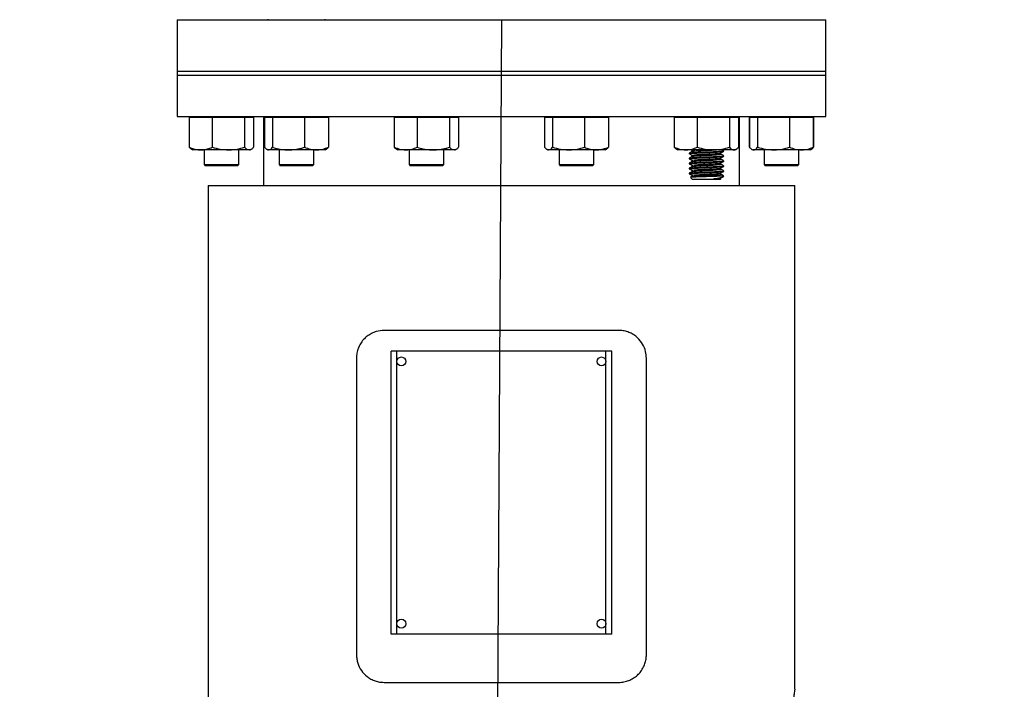
# Model space of a CAD drawing. Extents: x 0.5 to 8.1, y 0.5 to 10.5.
# Drawn here: x 1.9 to 2.8, y 7 to 7.6 of the extents above; entities that cross this region are included whole.
import ezdxf

# ---------------------------------------------------------------- set-up
doc = ezdxf.new("R2010")
doc.units = 0
doc.header["$MEASUREMENT"] = 0
doc.linetypes.add('SLD-SOLID', pattern=[0])
doc.layers.get('0').update_dxf_attribs({"linetype": 'CONTINUOUS'})
doc.layers.add('DIM', color=7, linetype='SLD-SOLID')
doc.styles.add('SLDTEXTSTYLE2', font='GOTHIC.TTF', dxfattribs={"width": 0.913})
doc.dimstyles.new('SLDDIMSTYLE1', dxfattribs={"dimtxt": 0.0625, "dimasz": 0.083333, "dimexe": 0, "dimexo": 0.0625, "dimgap": 0.015625, "dimtad": 0, "dimtih": 1, "dimtoh": 1, "dimlfac": 20, "dimrnd": 1e-09, "dimzin": 12, "dimdsep": 46, "dimtxsty": 'SLDTEXTSTYLE2', "dimsah": 1, "dimcen": 0.09, "dimadec": 0, "dimazin": 0, "dimtfac": 1, "dimtdec": 3, "dimtofl": 0, "dimtmove": 0, "dimatfit": 3, "dimfxl": 1, "dimtolj": 1, "dimtzin": 12, "dimarcsym": 0})

# ---------------------------------------------------------------- blocks, each defined once
blk = doc.blocks.new('_D_1')
at = {"layer": 'DIM', "transparency": 16777216}
for p, q in [((1.60754, 5.05723), (1.60754, 6.24571)), ((1.60754, 6.12071), (2.32879, 6.12071)), ((2.32879, 6.12071), (2.74986, 6.12071)), ((2.85037, 6.11328), (2.85037, 6.029)), ((2.85037, 6.11328), (2.86304, 6.11328)), ((3.2407, 6.11328), (3.22803, 6.11328)), ((3.2407, 6.11328), (3.2407, 6.029)), ((2.85037, 6.029), (2.86304, 6.029)), ((3.2407, 6.029), (3.22803, 6.029))]:
    blk.add_line(p, q, dxfattribs=at)
for points in [[(1.60754, 6.12071), (1.69087, 6.10789), (1.69087, 6.13353)], [(2.32879, 6.12071), (2.24545, 6.13353), (2.24545, 6.10789)]]:
    blk.add_solid(points, dxfattribs=at)
at = {"layer": 'DIM', "transparency": 16777216, "char_height": 0.0625, "attachment_point": 1, "style": 'SLDTEXTSTYLE2'}
for s, insert in [('14.43in', (2.908, 6.20055)), ('36.64cm', (2.87571, 6.1014))]:
    blk.add_mtext(s, dxfattribs=dict(at, insert=insert))
blk = doc.blocks.new('_D_2')
at = {"layer": 'DIM', "transparency": 16777216}
for p, q in [((2.19984, 8.00482), (0.72783, 8.00482)), ((0.85283, 8.00482), (0.85283, 6.09233)), ((0.63453, 5.98574), (0.63453, 5.90147)), ((0.63453, 5.98574), (0.6472, 5.98574)), ((1.07112, 5.98574), (1.05846, 5.98574)), ((1.07112, 5.98574), (1.07112, 5.90147)), ((0.63453, 5.90147), (0.6472, 5.90147)), ((0.85283, 3.98154), (0.85283, 5.89403)), ((1.07112, 5.90147), (1.05846, 5.90147)), ((1.875, 3.98154), (0.72783, 3.98154))]:
    blk.add_line(p, q, dxfattribs=at)
for points in [[(0.85283, 8.00482), (0.84001, 7.92148), (0.86565, 7.92148)], [(0.85283, 3.98154), (0.86565, 4.06488), (0.84001, 4.06488)]]:
    blk.add_solid(points, dxfattribs=at)
at = {"layer": 'DIM', "transparency": 16777216, "char_height": 0.0625, "attachment_point": 1, "style": 'SLDTEXTSTYLE2'}
for s, insert in [('80.47in', (0.71529, 6.07301)), ('204.38cm', (0.65987, 5.97386))]:
    blk.add_mtext(s, dxfattribs=dict(at, insert=insert))

msp = doc.modelspace()

# ---------------------------------------------------------------- linework, layer by layer
at = {"color": 7, "linetype": 'SLD-SOLID'}
for p, q in [((2.03504, 7.57032), (2.03504, 7.52332)), ((2.03504, 7.57032), (2.32879, 7.57032)), ((2.11717, 7.57082), (2.11717, 7.57032)), ((2.16917, 7.57032), (2.16917, 7.57082)), ((2.32879, 7.57032), (2.62254, 7.57032)), ((2.62254, 7.52332), (2.62254, 7.57032)), ((2.03504, 7.52332), (2.03504, 7.52019)), ((2.62254, 7.52332), (2.03504, 7.52332)), ((2.03504, 7.52019), (2.03504, 7.48269)), ((2.03504, 7.52019), (2.62254, 7.52019)), ((2.62254, 7.52019), (2.62254, 7.52332)), ((2.62254, 7.48269), (2.62254, 7.52019)), ((2.03504, 7.48269), (2.62254, 7.48269)), ((2.0461, 7.48219), (2.0461, 7.45476)), ((2.0461, 7.48219), (2.05654, 7.48219)), ((2.04923, 7.48269), (2.04923, 7.48219)), ((2.05654, 7.48219), (2.06697, 7.48219)), ((2.06697, 7.48219), (2.06697, 7.45476)), ((2.06697, 7.48219), (2.08153, 7.48219)), ((2.08153, 7.48219), (2.0961, 7.48219)), ((2.0961, 7.48219), (2.0961, 7.45476)), ((2.0961, 7.48219), (2.10023, 7.48219)), ((2.10023, 7.48219), (2.10436, 7.48219)), ((2.10123, 7.48219), (2.10123, 7.48269)), ((2.10436, 7.48219), (2.10436, 7.45476)), ((2.11316, 7.48269), (2.11316, 7.42019)), ((2.11431, 7.48219), (2.11431, 7.45476)), ((2.11431, 7.48219), (2.11795, 7.48219)), ((2.11717, 7.48269), (2.11717, 7.48219)), ((2.11795, 7.48219), (2.12159, 7.48219)), ((2.12159, 7.48219), (2.12159, 7.45476)), ((2.12159, 7.48219), (2.13602, 7.48219)), ((2.13602, 7.48219), (2.15045, 7.48219)), ((2.15045, 7.48219), (2.15045, 7.45476)), ((2.15045, 7.48219), (2.16124, 7.48219)), ((2.16124, 7.48219), (2.17203, 7.48219)), ((2.16917, 7.48219), (2.16917, 7.48269)), ((2.17203, 7.48219), (2.17203, 7.45476)), ((2.23172, 7.48219), (2.23172, 7.45476)), ((2.23172, 7.48219), (2.24215, 7.48219)), ((2.23485, 7.48269), (2.23485, 7.48219)), ((2.24215, 7.48219), (2.25259, 7.48219)), ((2.25259, 7.48219), (2.25259, 7.45476)), ((2.25259, 7.48219), (2.26715, 7.48219)), ((2.26715, 7.48219), (2.28171, 7.48219)), ((2.28171, 7.48219), (2.28171, 7.45476)), ((2.28171, 7.48219), (2.28584, 7.48219)), ((2.28584, 7.48219), (2.28997, 7.48219)), ((2.28685, 7.48219), (2.28685, 7.48269)), ((2.28997, 7.48219), (2.28997, 7.45476)), ((2.36786, 7.48219), (2.36786, 7.45476)), ((2.36786, 7.48219), (2.3715, 7.48219)), ((2.37073, 7.48269), (2.37073, 7.48219)), ((2.3715, 7.48219), (2.37514, 7.48219)), ((2.37514, 7.48219), (2.37514, 7.45476)), ((2.37514, 7.48219), (2.38957, 7.48219)), ((2.38957, 7.48219), (2.404, 7.48219)), ((2.404, 7.48219), (2.404, 7.45476)), ((2.404, 7.48219), (2.4148, 7.48219)), ((2.4148, 7.48219), (2.42559, 7.48219)), ((2.42273, 7.48219), (2.42273, 7.48269)), ((2.42559, 7.48219), (2.42559, 7.45476)), ((2.48527, 7.48219), (2.48527, 7.45476)), ((2.48527, 7.48219), (2.49571, 7.48219)), ((2.4884, 7.48269), (2.4884, 7.48219)), ((2.49571, 7.48219), (2.50614, 7.48219)), ((2.50614, 7.48219), (2.50614, 7.45476)), ((2.50614, 7.48219), (2.52071, 7.48219)), ((2.52071, 7.48219), (2.53527, 7.48219)), ((2.53527, 7.48219), (2.53527, 7.45476)), ((2.53527, 7.48219), (2.5394, 7.48219)), ((2.5394, 7.48219), (2.54353, 7.48219)), ((2.5404, 7.48219), (2.5404, 7.48269)), ((2.54353, 7.48219), (2.54353, 7.45476)), ((2.54441, 7.42019), (2.54441, 7.48269)), ((2.55321, 7.48219), (2.55321, 7.45476)), ((2.55321, 7.48219), (2.55348, 7.48219)), ((2.55348, 7.48219), (2.55348, 7.45476)), ((2.55348, 7.48219), (2.55712, 7.48219)), ((2.55634, 7.48269), (2.55634, 7.48219)), ((2.55712, 7.48219), (2.56076, 7.48219)), ((2.56076, 7.48219), (2.56076, 7.45476)), ((2.56076, 7.48219), (2.57519, 7.48219)), ((2.57519, 7.48219), (2.58962, 7.48219)), ((2.58962, 7.48219), (2.58962, 7.45476)), ((2.58962, 7.48219), (2.60041, 7.48219)), ((2.60041, 7.48219), (2.6112, 7.48219)), ((2.60834, 7.48219), (2.60834, 7.48269)), ((2.6112, 7.48219), (2.61147, 7.48219)), ((2.6112, 7.48219), (2.6112, 7.45476)), ((2.61147, 7.48219), (2.61147, 7.45476)), ((2.55321, 7.45476), (2.55362, 7.45461)), ((2.04817, 7.45306), (2.04923, 7.45244)), ((2.05654, 7.45244), (2.04923, 7.45244)), ((2.08153, 7.45244), (2.05654, 7.45244)), ((2.0596, 7.45244), (2.0596, 7.43907)), ((2.10023, 7.45244), (2.08153, 7.45244)), ((2.09085, 7.43907), (2.09085, 7.45244)), ((2.10123, 7.45244), (2.10023, 7.45244)), ((2.10123, 7.45244), (2.10229, 7.45306)), ((2.11634, 7.45292), (2.11717, 7.45244)), ((2.11795, 7.45244), (2.11717, 7.45244)), ((2.13602, 7.45244), (2.11795, 7.45244)), ((2.12754, 7.45244), (2.12754, 7.43907)), ((2.16124, 7.45244), (2.13602, 7.45244)), ((2.15879, 7.43907), (2.15879, 7.45244)), ((2.16917, 7.45244), (2.16124, 7.45244)), ((2.16917, 7.45244), (2.17, 7.45292)), ((2.23378, 7.45306), (2.23485, 7.45244)), ((2.24215, 7.45244), (2.23485, 7.45244)), ((2.26715, 7.45244), (2.24215, 7.45244)), ((2.24522, 7.45244), (2.24522, 7.43907)), ((2.28584, 7.45244), (2.26715, 7.45244)), ((2.27647, 7.43907), (2.27647, 7.45244)), ((2.28685, 7.45244), (2.28584, 7.45244)), ((2.28685, 7.45244), (2.28791, 7.45306)), ((2.36989, 7.45292), (2.37073, 7.45244)), ((2.3715, 7.45244), (2.37073, 7.45244)), ((2.38957, 7.45244), (2.3715, 7.45244)), ((2.3811, 7.45244), (2.3811, 7.43907)), ((2.4148, 7.45244), (2.38957, 7.45244)), ((2.41235, 7.43907), (2.41235, 7.45244)), ((2.42273, 7.45244), (2.4148, 7.45244)), ((2.42273, 7.45244), (2.42356, 7.45292)), ((2.48736, 7.45304), (2.4884, 7.45244)), ((2.49571, 7.45244), (2.4884, 7.45244)), ((2.52071, 7.45244), (2.49571, 7.45244)), ((2.49878, 7.44943), (2.49878, 7.44886)), ((2.50068, 7.45244), (2.50177, 7.45179)), ((2.50126, 7.45194), (2.50126, 7.4509)), ((2.50126, 7.4474), (2.50126, 7.44635)), ((2.5394, 7.45244), (2.52071, 7.45244)), ((2.52757, 7.44858), (2.52757, 7.44969)), ((2.52999, 7.45175), (2.52879, 7.45244)), ((2.53003, 7.45114), (2.53003, 7.4517)), ((2.53003, 7.44659), (2.53003, 7.44716)), ((2.5404, 7.45244), (2.5394, 7.45244)), ((2.5404, 7.45244), (2.54144, 7.45304)), ((2.55554, 7.4529), (2.55634, 7.45244)), ((2.55712, 7.45244), (2.55634, 7.45244)), ((2.57519, 7.45244), (2.55712, 7.45244)), ((2.56672, 7.45244), (2.56672, 7.43907)), ((2.60041, 7.45244), (2.57519, 7.45244)), ((2.59797, 7.43907), (2.59797, 7.45244)), ((2.60834, 7.45244), (2.60041, 7.45244)), ((2.60834, 7.45244), (2.60914, 7.4529)), ((2.60914, 7.4529), (2.6094, 7.45306)), ((2.0596, 7.43907), (2.0606, 7.43807)), ((2.0596, 7.43907), (2.09085, 7.43907)), ((2.08985, 7.43807), (2.0606, 7.43807)), ((2.08985, 7.43807), (2.09085, 7.43907)), ((2.12754, 7.43907), (2.12854, 7.43807)), ((2.12754, 7.43907), (2.15879, 7.43907)), ((2.15779, 7.43807), (2.12854, 7.43807)), ((2.15779, 7.43807), (2.15879, 7.43907)), ((2.24522, 7.43907), (2.24622, 7.43807)), ((2.24522, 7.43907), (2.27647, 7.43907)), ((2.27547, 7.43807), (2.24622, 7.43807)), ((2.27547, 7.43807), (2.27647, 7.43907)), ((2.3811, 7.43907), (2.3821, 7.43807)), ((2.3811, 7.43907), (2.41235, 7.43907)), ((2.41135, 7.43807), (2.3821, 7.43807)), ((2.41135, 7.43807), (2.41235, 7.43907)), ((2.49878, 7.44489), (2.49878, 7.44432)), ((2.49878, 7.44034), (2.49878, 7.43977)), ((2.50126, 7.44285), (2.50126, 7.44181)), ((2.50126, 7.43831), (2.50126, 7.43726)), ((2.52757, 7.44403), (2.52757, 7.44514)), ((2.52757, 7.43949), (2.52757, 7.44059)), ((2.53003, 7.44204), (2.53003, 7.44261)), ((2.53003, 7.4375), (2.53003, 7.43807)), ((2.56672, 7.43907), (2.56772, 7.43807)), ((2.56672, 7.43907), (2.59797, 7.43907)), ((2.59697, 7.43807), (2.56772, 7.43807)), ((2.59697, 7.43807), (2.59797, 7.43907)), ((2.49878, 7.43579), (2.49878, 7.43523)), ((2.49878, 7.43125), (2.49878, 7.43068)), ((2.50129, 7.42818), (2.50014, 7.42752)), ((2.50126, 7.43376), (2.50126, 7.43272)), ((2.50126, 7.42922), (2.50126, 7.42817)), ((2.52757, 7.43494), (2.52757, 7.43605)), ((2.52757, 7.4304), (2.52757, 7.4315)), ((2.53003, 7.42869), (2.5288, 7.42869)), ((2.52933, 7.428), (2.53003, 7.42869)), ((2.53003, 7.43295), (2.53003, 7.43352)), ((2.06316, 7.42019), (2.06316, 5.01394)), ((2.06316, 7.42019), (2.59441, 7.42019)), ((2.50006, 7.42741), (2.5019, 7.42557)), ((2.5269, 7.42557), (2.5019, 7.42557)), ((2.5269, 7.42557), (2.52755, 7.42622)), ((2.52757, 7.42623), (2.52757, 7.42696)), ((2.59441, 6.96393), (2.59441, 7.42019)), ((2.43504, 7.28894), (2.22254, 7.28894)), ((2.22879, 7.01394), (2.22879, 7.27019)), ((2.23412, 7.27019), (2.22879, 7.27019)), ((2.42345, 7.27019), (2.23412, 7.27019)), ((2.42879, 7.27019), (2.42345, 7.27019)), ((2.42879, 7.01394), (2.42879, 7.27019)), ((2.19754, 7.26394), (2.19754, 6.99519)), ((2.46004, 6.99519), (2.46004, 7.26394)), ((2.23412, 7.01394), (2.22879, 7.01394)), ((2.42345, 7.01394), (2.23412, 7.01394)), ((2.42879, 7.01394), (2.42345, 7.01394)), ((2.22254, 6.97019), (2.43504, 6.97019))]:
    msp.add_line(p, q, dxfattribs=at)
at = {"color": 8, "linetype": 'SLD-SOLID'}
for p, q in [((2.23412, 7.2611), (2.23412, 7.27019)), ((2.42345, 7.2611), (2.42345, 7.27019)), ((2.23412, 7.0236), (2.23412, 7.26053)), ((2.42345, 7.0236), (2.42345, 7.26053)), ((2.23412, 7.01394), (2.23412, 7.02303)), ((2.42345, 7.01394), (2.42345, 7.02303))]:
    msp.add_line(p, q, dxfattribs=at)
at = {"color": 7, "linetype": 'SLD-SOLID'}
for centre in [(2.23816, 7.26082), (2.41941, 7.26082), (2.23816, 7.02332), (2.41941, 7.02332)]:
    msp.add_circle(centre, 0.00405, dxfattribs=at)
for points, knots in [([(2.0461, 7.45476), (2.0474, 7.45427), (2.05, 7.45328), (2.0535, 7.45255), (2.05569, 7.45247), (2.05654, 7.45244)], [0, 0, 0, 0, 0.3788732, 0.7612874, 1, 1, 1, 1]), ([(2.04819, 7.45309), (2.04813, 7.4531), (2.04742, 7.45335), (2.04674, 7.45408), (2.0461, 7.45476)], [0, 0, 0, 0, 0.078866, 1, 1, 1, 1]), ([(2.05654, 7.45244), (2.0579, 7.45252), (2.06066, 7.45267), (2.06414, 7.45365), (2.06622, 7.45447), (2.06697, 7.45476)], [0, 0, 0, 0, 0.387271, 0.780277, 1, 1, 1, 1]), ([(2.06697, 7.45476), (2.06934, 7.45412), (2.07411, 7.45281), (2.07904, 7.45256), (2.08153, 7.45244)], [0, 0, 0, 0, 0.495458, 1, 1, 1, 1]), ([(2.08153, 7.45244), (2.08188, 7.45245), (2.08449, 7.45247), (2.08942, 7.45297), (2.09386, 7.45416), (2.0961, 7.45476)], [0, 0, 0, 0, 0.070101, 0.53079, 1, 1, 1, 1]), ([(2.0961, 7.45476), (2.09677, 7.45412), (2.09812, 7.45281), (2.09952, 7.45256), (2.10023, 7.45244)], [0, 0, 0, 0, 0.495458, 1, 1, 1, 1]), ([(2.10023, 7.45244), (2.10032, 7.45245), (2.10107, 7.45247), (2.10246, 7.45297), (2.10372, 7.45416), (2.10436, 7.45476)], [0, 0, 0, 0, 0.0701009, 0.53079, 1, 1, 1, 1]), ([(2.11431, 7.45476), (2.1149, 7.45412), (2.11609, 7.45281), (2.11732, 7.45256), (2.11795, 7.45244)], [0, 0, 0, 0, 0.495458, 1, 1, 1, 1]), ([(2.11795, 7.45244), (2.11803, 7.45245), (2.11869, 7.45247), (2.11992, 7.45297), (2.12103, 7.45416), (2.12159, 7.45476)], [0, 0, 0, 0, 0.0701009, 0.53079, 1, 1, 1, 1]), ([(2.12159, 7.45476), (2.12337, 7.45427), (2.12697, 7.45328), (2.13182, 7.45255), (2.13485, 7.45247), (2.13602, 7.45244)], [0, 0, 0, 0, 0.378873, 0.761287, 1, 1, 1, 1]), ([(2.13602, 7.45244), (2.13791, 7.45252), (2.14172, 7.45267), (2.14653, 7.45365), (2.14941, 7.45447), (2.15045, 7.45476)], [0, 0, 0, 0, 0.387271, 0.780277, 1, 1, 1, 1]), ([(2.15045, 7.45476), (2.1522, 7.45412), (2.15574, 7.45281), (2.1594, 7.45256), (2.16124, 7.45244)], [0, 0, 0, 0, 0.495458, 1, 1, 1, 1]), ([(2.16124, 7.45244), (2.1615, 7.45245), (2.16343, 7.45247), (2.16709, 7.45297), (2.17037, 7.45416), (2.17203, 7.45476)], [0, 0, 0, 0, 0.070101, 0.53079, 1, 1, 1, 1]), ([(2.17203, 7.45476), (2.17145, 7.45405), (2.17077, 7.45323), (2.17006, 7.45301), (2.16997, 7.45298)], [0, 0, 0, 0, 0.866835, 1, 1, 1, 1]), ([(2.23172, 7.45476), (2.23341, 7.45412), (2.23683, 7.45281), (2.24037, 7.45256), (2.24215, 7.45244)], [0, 0, 0, 0, 0.495458, 1, 1, 1, 1]), ([(2.2338, 7.45309), (2.23375, 7.4531), (2.23304, 7.45335), (2.23235, 7.45408), (2.23172, 7.45476)], [0, 0, 0, 0, 0.078866, 1, 1, 1, 1]), ([(2.24215, 7.45244), (2.2424, 7.45245), (2.24427, 7.45247), (2.2478, 7.45297), (2.25098, 7.45416), (2.25259, 7.45476)], [0, 0, 0, 0, 0.070101, 0.53079, 1, 1, 1, 1]), ([(2.25259, 7.45476), (2.25439, 7.45427), (2.25802, 7.45328), (2.26291, 7.45255), (2.26597, 7.45247), (2.26715, 7.45244)], [0, 0, 0, 0, 0.378873, 0.761287, 1, 1, 1, 1]), ([(2.26715, 7.45244), (2.26906, 7.45252), (2.2729, 7.45267), (2.27776, 7.45365), (2.28067, 7.45447), (2.28171, 7.45476)], [0, 0, 0, 0, 0.387271, 0.780277, 1, 1, 1, 1]), ([(2.28171, 7.45476), (2.28238, 7.45412), (2.28374, 7.45281), (2.28514, 7.45256), (2.28584, 7.45244)], [0, 0, 0, 0, 0.495458, 1, 1, 1, 1]), ([(2.28584, 7.45244), (2.28594, 7.45245), (2.28668, 7.45247), (2.28808, 7.45297), (2.28934, 7.45416), (2.28997, 7.45476)], [0, 0, 0, 0, 0.070101, 0.53079, 1, 1, 1, 1]), ([(2.36786, 7.45476), (2.36845, 7.45412), (2.36965, 7.45281), (2.37088, 7.45256), (2.3715, 7.45244)], [0, 0, 0, 0, 0.495458, 1, 1, 1, 1]), ([(2.3715, 7.45244), (2.37159, 7.45245), (2.37224, 7.45247), (2.37347, 7.45297), (2.37458, 7.45416), (2.37514, 7.45476)], [0, 0, 0, 0, 0.070101, 0.53079, 1, 1, 1, 1]), ([(2.37514, 7.45476), (2.37748, 7.45412), (2.38222, 7.45281), (2.38711, 7.45256), (2.38957, 7.45244)], [0, 0, 0, 0, 0.495458, 1, 1, 1, 1]), ([(2.38957, 7.45244), (2.38992, 7.45245), (2.39251, 7.45247), (2.39739, 7.45297), (2.40179, 7.45416), (2.404, 7.45476)], [0, 0, 0, 0, 0.0701009, 0.53079, 1, 1, 1, 1]), ([(2.404, 7.45476), (2.40534, 7.45427), (2.40803, 7.45328), (2.41166, 7.45255), (2.41393, 7.45247), (2.4148, 7.45244)], [0, 0, 0, 0, 0.3788732, 0.7612874, 1, 1, 1, 1]), ([(2.4148, 7.45244), (2.41621, 7.45252), (2.41906, 7.45267), (2.42266, 7.45365), (2.42482, 7.45447), (2.42559, 7.45476)], [0, 0, 0, 0, 0.387271, 0.780277, 1, 1, 1, 1]), ([(2.42559, 7.45476), (2.425, 7.45405), (2.42432, 7.45323), (2.42362, 7.45301), (2.42353, 7.45298)], [0, 0, 0, 0, 0.866835, 1, 1, 1, 1]), ([(2.48527, 7.45476), (2.48697, 7.45412), (2.49039, 7.45281), (2.49392, 7.45256), (2.49571, 7.45244)], [0, 0, 0, 0, 0.495458, 1, 1, 1, 1]), ([(2.48737, 7.45311), (2.48719, 7.45319), (2.48648, 7.45352), (2.48579, 7.45423), (2.48527, 7.45476)], [0, 0, 0, 0, 0.253809, 1, 1, 1, 1]), ([(2.49571, 7.45244), (2.49596, 7.45245), (2.49783, 7.45247), (2.50136, 7.45297), (2.50454, 7.45416), (2.50614, 7.45476)], [0, 0, 0, 0, 0.070101, 0.53079, 1, 1, 1, 1]), ([(2.50614, 7.45476), (2.50851, 7.45412), (2.51328, 7.45281), (2.51822, 7.45256), (2.52071, 7.45244)], [0, 0, 0, 0, 0.495458, 1, 1, 1, 1]), ([(2.52071, 7.45244), (2.52105, 7.45245), (2.52366, 7.45247), (2.52859, 7.45297), (2.53303, 7.45416), (2.53527, 7.45476)], [0, 0, 0, 0, 0.070101, 0.53079, 1, 1, 1, 1]), ([(2.53527, 7.45476), (2.53578, 7.45427), (2.53681, 7.45328), (2.5382, 7.45255), (2.53906, 7.45247), (2.5394, 7.45244)], [0, 0, 0, 0, 0.378873, 0.761287, 1, 1, 1, 1]), ([(2.5394, 7.45244), (2.53994, 7.45252), (2.54103, 7.45267), (2.54241, 7.45365), (2.54323, 7.45447), (2.54353, 7.45476)], [0, 0, 0, 0, 0.387271, 0.780277, 1, 1, 1, 1]), ([(2.55348, 7.45476), (2.55374, 7.45447), (2.55446, 7.45366), (2.55567, 7.45268), (2.55663, 7.45252), (2.55712, 7.45244)], [0, 0, 0, 0, 0.219723, 0.607327, 1, 1, 1, 1]), ([(2.55712, 7.45244), (2.55741, 7.45247), (2.55817, 7.45255), (2.55939, 7.45328), (2.5603, 7.45427), (2.56076, 7.45476)], [0, 0, 0, 0, 0.238712, 0.61725, 1, 1, 1, 1]), ([(2.56076, 7.45476), (2.5631, 7.45412), (2.56783, 7.45281), (2.57272, 7.45256), (2.57519, 7.45244)], [0, 0, 0, 0, 0.495458, 1, 1, 1, 1]), ([(2.57519, 7.45244), (2.57553, 7.45245), (2.57812, 7.45247), (2.58301, 7.45297), (2.5874, 7.45416), (2.58962, 7.45476)], [0, 0, 0, 0, 0.0701009, 0.53079, 1, 1, 1, 1]), ([(2.58962, 7.45476), (2.59137, 7.45412), (2.59491, 7.45281), (2.59857, 7.45256), (2.60041, 7.45244)], [0, 0, 0, 0, 0.495458, 1, 1, 1, 1]), ([(2.60041, 7.45244), (2.60067, 7.45245), (2.60261, 7.45247), (2.60626, 7.45297), (2.60955, 7.45416), (2.6112, 7.45476)], [0, 0, 0, 0, 0.0701009, 0.53079, 1, 1, 1, 1]), ([(2.6112, 7.45476), (2.61075, 7.45425), (2.61007, 7.45346), (2.60937, 7.4531), (2.60913, 7.45298)], [0, 0, 0, 0, 0.658876, 1, 1, 1, 1]), ([(2.60938, 7.45309), (2.60944, 7.4531), (2.61015, 7.45335), (2.61084, 7.45408), (2.61147, 7.45476)], [0, 0, 0, 0, 0.078866, 1, 1, 1, 1]), ([(2.49962, 7.44866), (2.49924, 7.44873), (2.49832, 7.44889), (2.49964, 7.44914), (2.50305, 7.44945), (2.50827, 7.4497), (2.5144, 7.45), (2.52054, 7.4503), (2.52571, 7.45055), (2.52933, 7.45086), (2.52979, 7.45105), (2.53003, 7.45114)], [0, 0, 0, 0, 0.081823, 0.195762, 0.31269, 0.424997, 0.540912, 0.656826, 0.769133, 0.886061, 1, 1, 1, 1]), ([(2.49962, 7.44412), (2.49924, 7.44418), (2.49832, 7.44434), (2.49964, 7.44459), (2.50305, 7.4449), (2.50827, 7.44516), (2.5144, 7.44545), (2.52054, 7.44575), (2.52571, 7.44601), (2.52933, 7.44632), (2.52979, 7.4465), (2.53003, 7.44659)], [0, 0, 0, 0, 0.081823, 0.195762, 0.31269, 0.424997, 0.540912, 0.656826, 0.769133, 0.886061, 1, 1, 1, 1]), ([(2.49878, 7.44489), (2.49901, 7.44498), (2.49948, 7.44516), (2.50309, 7.44547), (2.50826, 7.44573), (2.51441, 7.44602), (2.52052, 7.44632), (2.52574, 7.44657), (2.52906, 7.44688), (2.53043, 7.44708), (2.52989, 7.44719), (2.52981, 7.44721)], [0, 0, 0, 0, 0.121277, 0.245736, 0.365276, 0.488655, 0.612035, 0.731575, 0.85344, 0.977311, 1, 1, 1, 1]), ([(2.50129, 7.45091), (2.50087, 7.45067), (2.50005, 7.45019), (2.49923, 7.44972), (2.49882, 7.44948)], [0, 0, 0, 0, 0.4998775, 1, 1, 1, 1]), ([(2.50129, 7.44636), (2.50087, 7.44613), (2.50005, 7.44565), (2.49923, 7.44517), (2.49882, 7.44493)], [0, 0, 0, 0, 0.499878, 1, 1, 1, 1]), ([(2.499, 7.44948), (2.4992, 7.44956), (2.49965, 7.44972), (2.5031, 7.45001), (2.50826, 7.45027), (2.51441, 7.45057), (2.52052, 7.45086), (2.52574, 7.45112), (2.52906, 7.45143), (2.53043, 7.45163), (2.52989, 7.45174), (2.52981, 7.45176)], [0, 0, 0, 0, 0.1008773, 0.2282249, 0.3505401, 0.4767842, 0.6030284, 0.7253436, 0.8500376, 0.9767845, 1, 1, 1, 1]), ([(2.49938, 7.44867), (2.49978, 7.44843), (2.50058, 7.44795), (2.50138, 7.44748), (2.50177, 7.44724)], [0, 0, 0, 0, 0.500026, 1, 1, 1, 1]), ([(2.5014, 7.45194), (2.50134, 7.45196), (2.50091, 7.45207), (2.50169, 7.45222), (2.50332, 7.45238), (2.50394, 7.45244)], [0, 0, 0, 0, 0.094086, 0.658904, 1, 1, 1, 1]), ([(2.5014, 7.4474), (2.50134, 7.44741), (2.50091, 7.44752), (2.50204, 7.44772), (2.50482, 7.44803), (2.50924, 7.44828), (2.51384, 7.44855), (2.51788, 7.44878), (2.52108, 7.44896), (2.52425, 7.44917), (2.52679, 7.44942), (2.52716, 7.44958), (2.52732, 7.44965)], [0, 0, 0, 0, 0.020857, 0.146067, 0.274567, 0.397979, 0.525364, 0.611688, 0.695023, 0.777047, 0.905546, 1, 1, 1, 1]), ([(2.50145, 7.45091), (2.50162, 7.45098), (2.502, 7.45115), (2.50488, 7.45144), (2.50923, 7.45169), (2.51437, 7.45199), (2.51901, 7.45225), (2.52122, 7.45239), (2.52204, 7.45244)], [0, 0, 0, 0, 0.144134, 0.333124, 0.514632, 0.701982, 0.889331, 1, 1, 1, 1]), ([(2.50145, 7.44637), (2.50162, 7.44644), (2.502, 7.4466), (2.50488, 7.44689), (2.50922, 7.44715), (2.5144, 7.44744), (2.51957, 7.44774), (2.52393, 7.448), (2.52697, 7.4483), (2.52737, 7.44849), (2.52756, 7.44858)], [0, 0, 0, 0, 0.09983, 0.230729, 0.356446, 0.486209, 0.615971, 0.741688, 0.872587, 1, 1, 1, 1]), ([(2.5275, 7.44965), (2.52791, 7.44989), (2.52874, 7.45036), (2.52956, 7.45084), (2.52997, 7.45108)], [0, 0, 0, 0, 0.499902, 1, 1, 1, 1]), ([(2.5275, 7.4451), (2.52791, 7.44534), (2.52874, 7.44582), (2.52956, 7.4463), (2.52997, 7.44653)], [0, 0, 0, 0, 0.499902, 1, 1, 1, 1]), ([(2.52999, 7.44721), (2.52957, 7.44744), (2.52877, 7.44791), (2.52796, 7.44838), (2.52757, 7.44861)], [0, 0, 0, 0, 0.510325, 1, 1, 1, 1]), ([(2.49962, 7.43503), (2.49924, 7.43509), (2.49832, 7.43525), (2.49964, 7.4355), (2.50305, 7.43581), (2.50827, 7.43607), (2.5144, 7.43636), (2.52054, 7.43666), (2.52571, 7.43692), (2.52933, 7.43723), (2.52979, 7.43741), (2.53003, 7.4375)], [0, 0, 0, 0, 0.081823, 0.195762, 0.31269, 0.424997, 0.540912, 0.656826, 0.769133, 0.886061, 1, 1, 1, 1]), ([(2.49878, 7.43977), (2.49901, 7.43986), (2.49948, 7.44005), (2.50309, 7.44036), (2.50826, 7.44061), (2.5144, 7.44091), (2.52054, 7.4412), (2.52571, 7.44146), (2.52933, 7.44177), (2.52979, 7.44195), (2.53003, 7.44204)], [0, 0, 0, 0, 0.124093, 0.251441, 0.373756, 0.5, 0.626244, 0.748559, 0.875907, 1, 1, 1, 1]), ([(2.50129, 7.44182), (2.50087, 7.44158), (2.50005, 7.4411), (2.49923, 7.44063), (2.49882, 7.44039)], [0, 0, 0, 0, 0.499878, 1, 1, 1, 1]), ([(2.50129, 7.43727), (2.50087, 7.43703), (2.50005, 7.43656), (2.49923, 7.43608), (2.49882, 7.43584)], [0, 0, 0, 0, 0.499878, 1, 1, 1, 1]), ([(2.499, 7.44039), (2.4992, 7.44047), (2.49965, 7.44063), (2.5031, 7.44092), (2.50826, 7.44118), (2.51441, 7.44148), (2.52052, 7.44177), (2.52574, 7.44203), (2.52906, 7.44234), (2.53043, 7.44254), (2.52989, 7.44265), (2.52981, 7.44266)], [0, 0, 0, 0, 0.1008773, 0.2282249, 0.3505401, 0.4767842, 0.6030284, 0.7253436, 0.8500376, 0.9767845, 1, 1, 1, 1]), ([(2.499, 7.43585), (2.4992, 7.43592), (2.49965, 7.43609), (2.5031, 7.43638), (2.50826, 7.43663), (2.51441, 7.43693), (2.52052, 7.43723), (2.52574, 7.43748), (2.52906, 7.43779), (2.53043, 7.43799), (2.52989, 7.4381), (2.52981, 7.43812)], [0, 0, 0, 0, 0.1008773, 0.2282249, 0.3505401, 0.4767842, 0.6030284, 0.7253436, 0.8500376, 0.9767845, 1, 1, 1, 1]), ([(2.49938, 7.44412), (2.49978, 7.44388), (2.50058, 7.44341), (2.50138, 7.44293), (2.50177, 7.4427)], [0, 0, 0, 0, 0.500026, 1, 1, 1, 1]), ([(2.49938, 7.43958), (2.49978, 7.43934), (2.50058, 7.43886), (2.50138, 7.43839), (2.50177, 7.43815)], [0, 0, 0, 0, 0.500026, 1, 1, 1, 1]), ([(2.5014, 7.44285), (2.50134, 7.44287), (2.50091, 7.44297), (2.50204, 7.44317), (2.50482, 7.44348), (2.50924, 7.44374), (2.51384, 7.444), (2.51788, 7.44424), (2.52108, 7.44441), (2.52425, 7.44462), (2.52679, 7.44487), (2.52716, 7.44503), (2.52732, 7.4451)], [0, 0, 0, 0, 0.020857, 0.146067, 0.274567, 0.397979, 0.525364, 0.611688, 0.695023, 0.777047, 0.905546, 1, 1, 1, 1]), ([(2.5014, 7.43831), (2.50134, 7.43832), (2.50091, 7.43843), (2.50204, 7.43862), (2.50482, 7.43894), (2.50924, 7.43919), (2.51384, 7.43946), (2.51788, 7.43969), (2.52108, 7.43987), (2.52425, 7.44008), (2.52679, 7.44033), (2.52716, 7.44049), (2.52732, 7.44056)], [0, 0, 0, 0, 0.020857, 0.146067, 0.274567, 0.397979, 0.525364, 0.611688, 0.695023, 0.777047, 0.905546, 1, 1, 1, 1]), ([(2.50145, 7.44182), (2.50162, 7.44189), (2.502, 7.44206), (2.50488, 7.44234), (2.50922, 7.4426), (2.5144, 7.4429), (2.51957, 7.44319), (2.52393, 7.44345), (2.52697, 7.44376), (2.52737, 7.44394), (2.52756, 7.44403)], [0, 0, 0, 0, 0.09983, 0.230729, 0.356446, 0.486209, 0.615971, 0.741688, 0.872587, 1, 1, 1, 1]), ([(2.50145, 7.43728), (2.50162, 7.43735), (2.502, 7.43751), (2.50488, 7.4378), (2.50922, 7.43805), (2.5144, 7.43835), (2.51957, 7.43865), (2.52393, 7.4389), (2.52697, 7.43921), (2.52737, 7.4394), (2.52756, 7.43949)], [0, 0, 0, 0, 0.09983, 0.230729, 0.356446, 0.486209, 0.615971, 0.741688, 0.872587, 1, 1, 1, 1]), ([(2.5275, 7.44056), (2.52791, 7.4408), (2.52874, 7.44127), (2.52956, 7.44175), (2.52997, 7.44199)], [0, 0, 0, 0, 0.499902, 1, 1, 1, 1]), ([(2.5275, 7.43601), (2.52791, 7.43625), (2.52874, 7.43673), (2.52956, 7.4372), (2.52997, 7.43744)], [0, 0, 0, 0, 0.499902, 1, 1, 1, 1]), ([(2.52999, 7.44266), (2.52957, 7.4429), (2.52877, 7.44337), (2.52796, 7.44383), (2.52757, 7.44406)], [0, 0, 0, 0, 0.510325, 1, 1, 1, 1]), ([(2.52999, 7.43812), (2.52957, 7.43835), (2.52877, 7.43882), (2.52796, 7.43929), (2.52757, 7.43952)], [0, 0, 0, 0, 0.510325, 1, 1, 1, 1]), ([(2.49962, 7.43048), (2.49924, 7.43055), (2.49832, 7.43071), (2.49964, 7.43095), (2.50305, 7.43126), (2.50827, 7.43152), (2.5144, 7.43182), (2.52054, 7.43211), (2.52571, 7.43237), (2.52933, 7.43268), (2.52979, 7.43286), (2.53003, 7.43295)], [0, 0, 0, 0, 0.081823, 0.195762, 0.31269, 0.424997, 0.540912, 0.656826, 0.769133, 0.886061, 1, 1, 1, 1]), ([(2.49878, 7.43125), (2.49901, 7.43134), (2.49948, 7.43152), (2.50309, 7.43183), (2.50826, 7.43209), (2.51441, 7.43239), (2.52052, 7.43268), (2.52574, 7.43294), (2.52906, 7.43325), (2.53043, 7.43344), (2.52989, 7.43356), (2.52981, 7.43357)], [0, 0, 0, 0, 0.1212773, 0.2457355, 0.3652755, 0.4886554, 0.6120352, 0.7315752, 0.8534401, 0.9773112, 1, 1, 1, 1]), ([(2.50129, 7.43273), (2.50087, 7.43249), (2.50005, 7.43201), (2.49923, 7.43154), (2.49882, 7.4313)], [0, 0, 0, 0, 0.499878, 1, 1, 1, 1]), ([(2.49938, 7.43503), (2.49978, 7.43479), (2.50058, 7.43432), (2.50138, 7.43384), (2.50177, 7.43361)], [0, 0, 0, 0, 0.500026, 1, 1, 1, 1]), ([(2.49938, 7.43049), (2.49978, 7.43025), (2.50058, 7.42977), (2.50138, 7.4293), (2.50177, 7.42906)], [0, 0, 0, 0, 0.500026, 1, 1, 1, 1]), ([(2.5288, 7.42869), (2.52792, 7.42864), (2.52615, 7.42853), (2.52178, 7.42838), (2.51675, 7.42823), (2.51154, 7.42806), (2.50677, 7.42791), (2.50291, 7.42776), (2.50066, 7.42759), (2.49973, 7.42749), (2.50006, 7.42743), (2.50008, 7.42743)], [0, 0, 0, 0, 0.1276137, 0.2552283, 0.3826176, 0.5062973, 0.6299771, 0.7537209, 0.8734669, 0.9932128, 1, 1, 1, 1]), ([(2.5014, 7.43376), (2.50134, 7.43378), (2.50091, 7.43388), (2.50204, 7.43408), (2.50482, 7.43439), (2.50924, 7.43465), (2.51384, 7.43491), (2.51788, 7.43514), (2.52108, 7.43532), (2.52425, 7.43553), (2.52679, 7.43578), (2.52716, 7.43594), (2.52732, 7.43601)], [0, 0, 0, 0, 0.020857, 0.146067, 0.274567, 0.397979, 0.525364, 0.611688, 0.695023, 0.777047, 0.905546, 1, 1, 1, 1]), ([(2.5014, 7.42921), (2.50134, 7.42923), (2.50091, 7.42934), (2.50204, 7.42953), (2.50482, 7.42984), (2.50924, 7.4301), (2.51384, 7.43036), (2.51788, 7.4306), (2.52108, 7.43078), (2.52425, 7.43098), (2.52679, 7.43123), (2.52716, 7.4314), (2.52732, 7.43147)], [0, 0, 0, 0, 0.020857, 0.146067, 0.274567, 0.397979, 0.525364, 0.611688, 0.695023, 0.777047, 0.905546, 1, 1, 1, 1]), ([(2.50145, 7.43273), (2.50162, 7.4328), (2.502, 7.43297), (2.50488, 7.43325), (2.50922, 7.43351), (2.5144, 7.43381), (2.51957, 7.4341), (2.52393, 7.43436), (2.52697, 7.43467), (2.52737, 7.43485), (2.52756, 7.43494)], [0, 0, 0, 0, 0.09983, 0.230729, 0.356446, 0.486209, 0.615971, 0.741688, 0.872587, 1, 1, 1, 1]), ([(2.50145, 7.42818), (2.50162, 7.42826), (2.502, 7.42842), (2.50488, 7.42871), (2.50922, 7.42896), (2.5144, 7.42926), (2.51957, 7.42956), (2.52393, 7.42981), (2.52697, 7.43012), (2.52737, 7.43031), (2.52756, 7.4304)], [0, 0, 0, 0, 0.09983, 0.230729, 0.356446, 0.486209, 0.615971, 0.741688, 0.872587, 1, 1, 1, 1]), ([(2.52101, 7.42623), (2.52241, 7.42643), (2.5252, 7.42681), (2.52801, 7.42743), (2.52924, 7.42781), (2.5293, 7.428), (2.52931, 7.42802)], [0, 0, 0, 0, 0.320867, 0.641729, 0.962582, 1, 1, 1, 1]), ([(2.5275, 7.43147), (2.52791, 7.43171), (2.52874, 7.43218), (2.52956, 7.43266), (2.52997, 7.4329)], [0, 0, 0, 0, 0.499902, 1, 1, 1, 1]), ([(2.5275, 7.42692), (2.52791, 7.42716), (2.52844, 7.42746), (2.52896, 7.42777), (2.52907, 7.42783)], [0, 0, 0, 0, 0.788403, 1, 1, 1, 1]), ([(2.52999, 7.43357), (2.52957, 7.43381), (2.52877, 7.43428), (2.52796, 7.43474), (2.52757, 7.43497)], [0, 0, 0, 0, 0.510325, 1, 1, 1, 1]), ([(2.52999, 7.42902), (2.52957, 7.42926), (2.52877, 7.42973), (2.52796, 7.4302), (2.52757, 7.43043)], [0, 0, 0, 0, 0.510325, 1, 1, 1, 1]), ([(2.5288, 7.42869), (2.52955, 7.42879), (2.53044, 7.4289), (2.52989, 7.42901), (2.52981, 7.42903)], [0, 0, 0, 0, 0.845191, 1, 1, 1, 1]), ([(2.52101, 7.42623), (2.52193, 7.42629), (2.52428, 7.42644), (2.52678, 7.42669), (2.52716, 7.42685), (2.52732, 7.42692)], [0, 0, 0, 0, 0.268951, 0.690293, 1, 1, 1, 1]), ([(2.52753, 7.42623), (2.52741, 7.42623), (2.52717, 7.42623), (2.52498, 7.42623), (2.52263, 7.42623), (2.52119, 7.42623), (2.52101, 7.42623)], [0, 0, 0, 0, 0.30843, 0.6314, 0.95437, 1, 1, 1, 1]), ([(2.22254, 7.28894), (2.22015, 7.28875), (2.21622, 7.28843), (2.21115, 7.28634), (2.20722, 7.28389), (2.20378, 7.28069), (2.20102, 7.27696), (2.19905, 7.27284), (2.19777, 7.26849), (2.19762, 7.26546), (2.19754, 7.26394)], [0, 0, 0, 0, 0.188514, 0.309813, 0.431079, 0.551542, 0.671909, 0.781224, 0.890458, 1, 1, 1, 1]), ([(2.46004, 7.26394), (2.4599, 7.26591), (2.45959, 7.27033), (2.45686, 7.27682), (2.45294, 7.28171), (2.44887, 7.28489), (2.4452, 7.28692), (2.44111, 7.28832), (2.43763, 7.28889), (2.43559, 7.28893), (2.43504, 7.28894)], [0, 0, 0, 0, 0.142012, 0.3192244, 0.5087094, 0.6149865, 0.7212937, 0.8387355, 0.9561764, 1, 1, 1, 1]), ([(2.19754, 6.99519), (2.19759, 6.99391), (2.19771, 6.99135), (2.1989, 6.98641), (2.20173, 6.98064), (2.20617, 6.97599), (2.21059, 6.9731), (2.2144, 6.97144), (2.21841, 6.97039), (2.22116, 6.97026), (2.22254, 6.97019)], [0, 0, 0, 0, 0.092437, 0.184897, 0.368691, 0.563263, 0.672797, 0.782356, 0.891182, 1, 1, 1, 1]), ([(2.43504, 6.97019), (2.4355, 6.9702), (2.43745, 6.97023), (2.44085, 6.97075), (2.44515, 6.97217), (2.44918, 6.97441), (2.45278, 6.97737), (2.45578, 6.98099), (2.45801, 6.98498), (2.45942, 6.9892), (2.45998, 6.99261), (2.46002, 6.99462), (2.46004, 6.99519)], [0, 0, 0, 0, 0.036284, 0.15396, 0.271638, 0.393682, 0.515672, 0.633298, 0.750819, 0.854849, 0.958826, 1, 1, 1, 1]), ([(2.59441, 6.96393), (2.5944, 6.96384), (2.59437, 6.96366), (2.59415, 6.96209), (2.59382, 6.95958), (2.59341, 6.95614), (2.59296, 6.95183), (2.59252, 6.94683), (2.59214, 6.94119), (2.59183, 6.93439), (2.59178, 6.92934), (2.59175, 6.92644)], [0, 0, 0, 0, 0.1018034, 0.2097802, 0.3146764, 0.4225657, 0.5283377, 0.6371484, 0.7433666, 0.8527031, 1, 1, 1, 1])]:
    msp.add_open_spline(points, degree=3, knots=knots, dxfattribs=at)
at = {"layer": 'DIM'}
msp.add_line((2.32879, 7.57032), (2.30942, 4.05644), dxfattribs=at)

# ---------------------------------------------------------------- dimensions: what is measured, and where the dimension line sits
dim = msp.add_linear_dim(base=(0.85283, 3.98154), p1=(2.24984, 8.00482), p2=(1.925, 3.98154), angle=90, dimstyle='SLDDIMSTYLE1', dxfattribs=at)
dim.commit()
dim.dimension.update_dxf_attribs({"geometry": '_D_2', "text_midpoint": (0.85283, 5.99318), "dimtype": 160})
dim = msp.add_linear_dim(base=(2.3287854198, 6.1207114925), p1=(1.6075354198, 5.0072348169), p2=(2.3287854198, 7.5703174675), dimstyle='SLDDIMSTYLE1', dxfattribs=at)
dim.commit()
dim.dimension.update_dxf_attribs({"geometry": '_D_1', "text_midpoint": (3.0455338312, 6.1207114925), "dimtype": 160})

doc.saveas('drawing.dxf')
